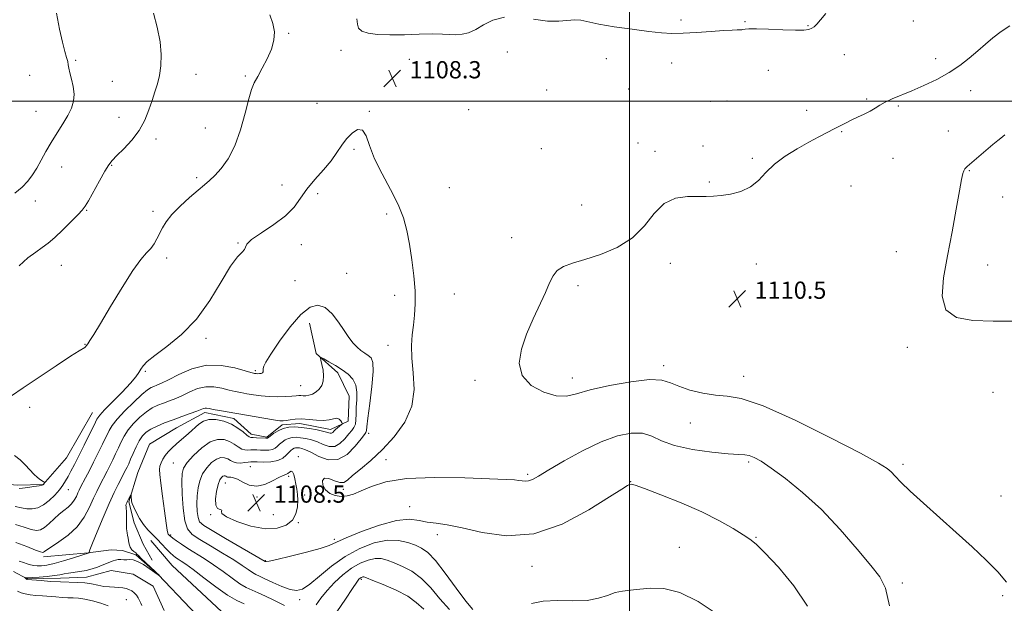
# Model space of a CAD drawing. Extents: x 2104800 to 2107700, y 359800 to 362700.
# Drawn here: x 2105217 to 2105674, y 360267 to 360538 of the extents above; entities that cross this region are included whole.
import ezdxf

# ---------------------------------------------------------------- set-up
doc = ezdxf.new("R2010")
doc.units = 0
doc.header["$MEASUREMENT"] = 0
doc.linetypes.add('rvrstm', pattern=[117.1, 50, -3.9, 0.5, -3.9, 0.5, -3.9, 0.5, -3.9, 50])
for name, color, linetype, lineweight in [('32000', 7, 'Continuous', 0), ('DTM HARD BREAKLINE', 7, 'Continuous', 0), ('DTM SPOT ELEVATION', 2, 'Continuous', 13), ('INDEX CONTOUR', 41, 'Continuous', 13), ('INTERMEDIATE CONTOUR', 44, 'Continuous', 0), ('INTERMEDIATE CONTOUR DEPRESSION', 44, 'Continuous', 0), ('SPOT ELEVATION', 7, 'Continuous', 0), ('STREAM - RIVER SINGLE LINE', 142, 'rvrstm', 0)]:
    doc.layers.add(name, color=color, linetype=linetype, lineweight=lineweight)
doc.styles.add('Style-ITALICS', font='ITALICS.shx')

# ---------------------------------------------------------------- blocks, each defined once
blk = doc.blocks.new('SPOT')
at = {"layer": 'SPOT ELEVATION'}
for p, q in [((-3.91, -3.91), (3.82, 3.81)), ((-1.65, 3.77), (1.72, -3.93))]:
    blk.add_line(p, q, dxfattribs=at)

msp = doc.modelspace()

# ---------------------------------------------------------------- linework, layer by layer
at = {"layer": '32000', "flags": 128}
for points in [[(2105500, 360000), (2105500, 362500)], [(2105000, 360500), (2107500, 360500)]]:
    msp.add_lwpolyline(points, dxfattribs=at)
at = {"layer": 'DTM HARD BREAKLINE'}
for points in [[(2105351.72, 360397.16, 1104.76), (2105354.79, 360383.03, 1104.09), (2105364.87, 360374.09, 1103.56), (2105369.98, 360363.18, 1102.79), (2105369.53, 360351.66, 1102.26), (2105361.45, 360347.81, 1101.45), (2105347.22, 360350.59, 1101.45), (2105339.02, 360349.94, 1101.69), (2105331.83, 360344.18, 1101.83), (2105324.58, 360345.6, 1101.5), (2105316.57, 360352.94, 1101.5), (2105303.21, 360355.68, 1101.59), (2105290.03, 360348.61, 1101.06), (2105277.49, 360341.04, 1100.49), (2105272.03, 360327.94, 1100.54), (2105267.91, 360314.29, 1099.82), (2105270.46, 360304.5, 1099.29), (2105274.5, 360294.7, 1098.52), (2105278.72, 360287.21, 1098.52)], [(2105251.11, 360355.72, 1108.86), (2105239.12, 360334.7, 1109.26), (2105228.18, 360322.31, 1110.06), (2105216.33, 360321.99, 1110.37), (2105197.85, 360323.51, 1110.57), (2105154.21, 360319.18, 1111.57), (2105108.58, 360316.46, 1113.98), (2105099.29, 360309.89, 1113.88), (2105091.6, 360301.7, 1113.18), (2105085.92, 360292.09, 1111.27), (2105082.24, 360282.67, 1108.96), (2105079.56, 360272.44, 1108.05)], [(2105335.36, 360237.56, 1096.78), (2105310.81, 360263.44, 1098.19), (2105288.04, 360284.69, 1098.79), (2105278.07, 360296.41, 1098.99)], [(2105311.5, 360249.03, 1099.11), (2105281.57, 360280.57, 1100.02), (2105271.18, 360289.68, 1100.22), (2105264.96, 360291.73, 1100.72), (2105259.74, 360291.96, 1101.32), (2105249.08, 360290.63, 1102.03), (2105228.37, 360288.75, 1103.63)]]:
    msp.add_polyline3d(points, dxfattribs=at)
at = {"layer": 'DTM SPOT ELEVATION'}
for p in [(2105523.85, 360537.72, 1107.8), (2105553.54, 360536.84, 1107.9), (2105631.55, 360537.23, 1108.8), (2105582.78, 360535.1, 1107.9), (2105342.06, 360531.43, 1109.9), (2105366.22, 360523.65, 1108.4), (2105243.25, 360518.88, 1113.8), (2105397.89, 360519.49, 1108.4), (2105443.34, 360522.79, 1108.3), (2105489.21, 360519.7, 1108.4), (2105599.56, 360521.52, 1108.8), (2105641.94, 360519.69, 1109.5), (2105519.51, 360517.79, 1108.4), (2105564.38, 360514.28, 1108.7), (2105221.94, 360512.03, 1115.1), (2105260.33, 360509.27, 1113.2), (2105298.99, 360512.5, 1111.1), (2105321.86, 360511.67, 1110.2), (2105461.59, 360505.25, 1109.2), (2105499.54, 360505.69, 1108.8), (2105658.04, 360504.85, 1110.6), (2105545.18, 360500.16, 1108.9), (2105609.96, 360501.06, 1109.8), (2105355.13, 360498.99, 1108.8), (2105425.4, 360496.15, 1108.9), (2105537.45, 360499.91, 1108.9), (2105582.1, 360495.74, 1109.5), (2105624.59, 360497.82, 1110.2), (2105224.92, 360495.33, 1114.9), (2105263.32, 360492.6, 1112.7), (2105379.37, 360495.38, 1108.1), (2105303.39, 360487.61, 1110.9), (2105280.54, 360482.42, 1111.6), (2105598.24, 360485.9, 1110.1), (2105647.75, 360486.23, 1111.1), (2105372.319, 360477.683, 1107.737), (2105459.17, 360478.07, 1109.9), (2105503.9, 360480.64, 1109.6), (2105534.03, 360479.25, 1109.5), (2105511.79, 360476.72, 1109.7), (2105556.94, 360473.5, 1109.8), (2105622.1, 360473.57, 1110.8), (2105236.76, 360469.48, 1113.3), (2105260.01, 360470.34, 1111.9), (2105299.31, 360464.58, 1110.3), (2105657.46, 360467.82, 1112.1), (2105338.9, 360461.18, 1108.7), (2105416.42, 360459.85, 1109.3), (2105536.94, 360462.56, 1109.9), (2105602.65, 360460.75, 1110.9), (2105355.407, 360457.155, 1107.565), (2105672.89, 360455.61, 1112.4), (2105224.55, 360453.8, 1113.4), (2105477.85, 360451.82, 1109.17), (2105248.33, 360449.4, 1111.9), (2105279.12, 360448.9, 1110.4), (2105387.468, 360447.763, 1107.565), (2105445.44, 360436.78, 1109.36), (2105318.57, 360434.24, 1108.05), (2105347.938, 360433.557, 1107.324), (2105285.54, 360427.27, 1109.56), (2105623.63, 360430.18, 1111.16), (2105236.68, 360423.89, 1111.16), (2105518.86, 360424.88, 1110.46), (2105558.7, 360424.55, 1110.46), (2105665.92, 360424.13, 1112.66), (2105368.94, 360420.28, 1107.66), (2105344.88, 360416.77, 1107.76), (2105476.06, 360414.41, 1110.36), (2105391.209, 360410.001, 1107.496), (2105418.86, 360410.55, 1108.86), (2105247.59, 360387.27, 1110.06), (2105303.71, 360390.06, 1107.68), (2105388, 360386.89, 1107.46), (2105628.72, 360385.94, 1111.66), (2105515.86, 360377.47, 1110.36), (2105275.53, 360374.79, 1107.82), (2105326.59, 360375.04, 1106.26), (2105552.85, 360372.46, 1110.56), (2105347.57, 360368.1, 1104.85), (2105428.34, 360370.64, 1109.66), (2105473.5, 360371.69, 1110.56), (2105668.49, 360364.99, 1111.19), (2105222, 360358.01, 1109.29), (2105528.12, 360350.85, 1109.36), (2105379.07, 360346.04, 1106.44), (2105288.62, 360332.31, 1102.98), (2105346.55, 360335.26, 1107.66), (2105387.19, 360333.8, 1108.56), (2105555.15, 360332.67, 1107.73), (2105626.76, 360331.66, 1110.36), (2105324.22, 360330.6, 1106.81), (2105452.79, 360327.08, 1108.26), (2105312.64, 360323.07, 1108.76), (2105342.086, 360326.133, 1108.254), (2105500.53, 360323.62, 1106.04), (2105239.83, 360319.93, 1107.24), (2105367.28, 360320.11, 1108.36), (2105327.38, 360316.515, 1108.254), (2105349.46, 360317.47, 1107.68), (2105672.15, 360316.93, 1111.26), (2105398.13, 360311.98, 1106.76), (2105305.8, 360308.28, 1107.88), (2105334.97, 360308.31, 1109.36), (2105346.54, 360304.56, 1107.875), (2105287.26, 360298.93, 1102.18), (2105363.1, 360296.89, 1106.35), (2105410.95, 360299, 1105.49), (2105558.61, 360297.78, 1106.12), (2105523.04, 360293.24, 1104.8), (2105331.26, 360286.96, 1106.09), (2105454.73, 360284.41, 1105.45), (2105375.68, 360278.34, 1099.73), (2105626.4, 360276.71, 1108.36), (2105266.84, 360268.9, 1100.77), (2105347.12, 360268.98, 1103.55), (2105672.85, 360270.76, 1109.66)]:
    msp.add_point(p, dxfattribs=at)
at = {"layer": 'INDEX CONTOUR'}
for points in [[(2105213.598, 360363.397, 1110), (2105218.941, 360367.143, 1110), (2105226.315, 360372.091, 1110), (2105234.254, 360377.373, 1110), (2105240.913, 360381.736, 1110), (2105244.922, 360384.263, 1110), (2105247.5, 360385.783, 1110), (2105247.898, 360386.158, 1110), (2105248.297, 360386.717, 1110), (2105248.877, 360387.584, 1110), (2105249.866, 360389.019, 1110), (2105251.693, 360391.821, 1110), (2105254.836, 360396.926, 1110), (2105259.511, 360404.752, 1110), (2105264.882, 360413.656, 1110), (2105269.85, 360421.477, 1110), (2105273.565, 360426.609, 1110), (2105276.175, 360429.657, 1110), (2105278.076, 360431.778, 1110), (2105279.616, 360433.927, 1110), (2105280.95, 360436.255, 1110), (2105283.474, 360441.272, 1110), (2105285.227, 360444.119, 1110), (2105287.899, 360447.459, 1110), (2105291.725, 360451.361, 1110), (2105296.054, 360455.334, 1110), (2105300.013, 360458.748, 1110), (2105302.983, 360461.199, 1110), (2105305.358, 360463.207, 1110), (2105307.788, 360465.517, 1110), (2105310.743, 360468.788, 1110), (2105313.983, 360473.326, 1110), (2105317.089, 360479.345, 1110), (2105319.72, 360486.789, 1110), (2105321.845, 360494.506, 1110), (2105323.51, 360501.068, 1110), (2105324.813, 360505.494, 1110), (2105326.071, 360508.572, 1110), (2105327.652, 360511.536, 1110), (2105329.776, 360515.325, 1110), (2105332.069, 360519.71, 1110), (2105334.005, 360524.166, 1110), (2105335.146, 360528.293, 1110), (2105335.395, 360532.185, 1110), (2105334.743, 360536.057, 1110), (2105333.28, 360540.078, 1110)], [(2105676.241, 360534.997, 1110), (2105672.162, 360532.305, 1110), (2105668.431, 360529.456, 1110), (2105664.919, 360526.46, 1110), (2105661.348, 360523.294, 1110), (2105657.461, 360519.961, 1110), (2105653.086, 360516.566, 1110), (2105648.072, 360513.238, 1110), (2105642.382, 360510.099, 1110), (2105636.441, 360507.248, 1110), (2105630.787, 360504.776, 1110), (2105621.776, 360501.046, 1110), (2105618.506, 360499.565, 1110), (2105615.978, 360498.18, 1110), (2105613.798, 360496.823, 1110), (2105611.496, 360495.44, 1110), (2105608.732, 360493.997, 1110), (2105605.707, 360492.544, 1110), (2105602.754, 360491.153, 1110), (2105600.1, 360489.86, 1110), (2105597.55, 360488.569, 1110), (2105594.803, 360487.147, 1110), (2105591.586, 360485.469, 1110), (2105587.736, 360483.439, 1110), (2105583.116, 360480.965, 1110), (2105577.734, 360477.989, 1110), (2105572.173, 360474.585, 1110), (2105567.158, 360470.86, 1110), (2105563.169, 360466.974, 1110), (2105559.698, 360463.302, 1110), (2105555.995, 360460.27, 1110), (2105551.545, 360458.195, 1110), (2105546.791, 360456.942, 1110), (2105542.415, 360456.265, 1110), (2105538.851, 360455.94, 1110), (2105535.548, 360455.848, 1110), (2105531.709, 360455.893, 1110), (2105526.795, 360455.854, 1110), (2105521.317, 360455.021, 1110), (2105516.045, 360452.558, 1110), (2105511.46, 360447.984, 1110), (2105506.885, 360442.249, 1110), (2105501.355, 360436.655, 1110), (2105494.27, 360432.243, 1110), (2105486.5, 360428.999, 1110), (2105479.28, 360426.643, 1110), (2105473.595, 360424.875, 1110), (2105469.428, 360423.303, 1110), (2105466.513, 360421.511, 1110), (2105464.523, 360419.11, 1110), (2105462.888, 360415.819, 1110), (2105460.981, 360411.383, 1110), (2105455.305, 360399.052, 1110), (2105452.301, 360392.02, 1110), (2105449.891, 360385.047, 1110), (2105448.909, 360378.522, 1110), (2105450.263, 360372.812, 1110), (2105454.436, 360368.253, 1110), (2105460.228, 360365.043, 1110), (2105466.013, 360363.347, 1110), (2105470.712, 360363.225, 1110), (2105475.41, 360364.308, 1110), (2105481.739, 360366.125, 1110), (2105490.678, 360368.19, 1110), (2105500.603, 360369.971, 1110), (2105509.242, 360370.925, 1110), (2105514.992, 360370.672, 1110), (2105518.937, 360369.489, 1110), (2105522.831, 360367.818, 1110), (2105527.987, 360366.077, 1110), (2105533.946, 360364.591, 1110), (2105539.803, 360363.662, 1110), (2105545.18, 360363.278, 1110), (2105551.802, 360362.169, 1110), (2105561.915, 360358.753, 1110), (2105576.706, 360352.112, 1110), (2105593.114, 360343.982, 1110), (2105607.018, 360336.76, 1110), (2105615.362, 360332.239, 1110), (2105619.351, 360329.775, 1110), (2105621.258, 360328.117, 1110), (2105623.088, 360326.153, 1110), (2105625.779, 360323.327, 1110), (2105630.004, 360319.219, 1110), (2105636.17, 360313.597, 1110), (2105651.414, 360300.027, 1110), (2105658.751, 360293.374, 1110), (2105665.244, 360287.24, 1110), (2105670.624, 360281.764, 1110), (2105674.647, 360277.039, 1110)], [(2105217.115, 360320.427, 1110), (2105218.674, 360320.547, 1110), (2105221.152, 360320.879, 1110), (2105223.973, 360321.323, 1110), (2105226.358, 360321.735, 1110), (2105227.725, 360322.011, 1110), (2105228.294, 360322.198, 1110), (2105228.482, 360322.379, 1110), (2105228.905, 360323.076, 1110), (2105228.941, 360323.209, 1110), (2105228.746, 360323.381, 1110), (2105228.155, 360323.737, 1110), (2105227.055, 360324.414, 1110), (2105225.558, 360325.502, 1110), (2105223.83, 360327.079, 1110), (2105221.989, 360329.159, 1110), (2105219.955, 360331.485, 1110), (2105217.603, 360333.737, 1110), (2105214.9, 360335.764, 1110)], [(2105273.947, 360266.134, 1100), (2105273.467, 360267.253, 1100), (2105272.926, 360268.486, 1100), (2105272.248, 360269.794, 1100), (2105271.415, 360271.046, 1100), (2105270.418, 360272.128, 1100), (2105269.273, 360273.011, 1100), (2105268.008, 360273.684, 1100), (2105266.631, 360274.148, 1100), (2105265.089, 360274.437, 1100), (2105263.314, 360274.597, 1100), (2105261.254, 360274.687, 1100), (2105258.929, 360274.811, 1100), (2105256.377, 360275.09, 1100), (2105253.63, 360275.591, 1100), (2105250.684, 360276.177, 1100), (2105247.53, 360276.66, 1100), (2105244.141, 360276.91, 1100), (2105236.25, 360277.152, 1100), (2105231.664, 360277.408, 1100), (2105227.273, 360277.73, 1100), (2105220.844, 360278.267, 1100), (2105220.732, 360278.288, 1100), (2105220.613, 360278.342, 1100), (2105220.453, 360278.458, 1100), (2105219.722, 360279.17, 1100), (2105219.74, 360279.195, 1100), (2105219.888, 360279.162, 1100), (2105220.252, 360279.102, 1100), (2105221.194, 360279.073, 1100), (2105223.144, 360279.145, 1100), (2105226.318, 360279.364, 1100), (2105230.059, 360279.696, 1100), (2105233.493, 360280.083, 1100), (2105235.995, 360280.475, 1100), (2105237.93, 360280.853, 1100), (2105239.91, 360281.202, 1100), (2105245.255, 360281.908, 1100), (2105248.192, 360282.44, 1100), (2105250.952, 360283.181, 1100), (2105253.418, 360284.028, 1100), (2105255.507, 360284.837, 1100), (2105260.739, 360286.94, 1100), (2105261.826, 360287.295, 1100), (2105262.982, 360287.498, 1100), (2105264.249, 360287.514, 1100), (2105265.592, 360287.443, 1100), (2105266.958, 360287.416, 1100), (2105268.344, 360287.485, 1100), (2105269.949, 360287.361, 1100), (2105272.022, 360286.672, 1100), (2105274.667, 360285.205, 1100), (2105277.413, 360283.388, 1100), (2105281.515, 360280.466, 1100), (2105281.613, 360280.347, 1100), (2105281.703, 360280.259, 1100), (2105282.207, 360279.904, 1100), (2105281.825, 360280.454, 1100), (2105281.687, 360280.598, 1100), (2105281.574, 360280.686, 1100), (2105281.124, 360281.079, 1100), (2105279.993, 360282.105, 1100), (2105278.005, 360283.94, 1100), (2105275.66, 360286.131, 1100), (2105273.627, 360288.072, 1100), (2105272.391, 360289.31, 1100), (2105271.699, 360290.028, 1100), (2105271.113, 360290.563, 1100), (2105270.306, 360291.209, 1100), (2105269.396, 360292.072, 1100), (2105268.611, 360293.216, 1100), (2105268.117, 360294.652, 1100), (2105267.834, 360296.186, 1100), (2105267.618, 360297.576, 1100), (2105267.364, 360298.697, 1100), (2105267.107, 360299.912, 1100), (2105266.917, 360301.704, 1100), (2105266.84, 360304.351, 1100), (2105266.826, 360307.307, 1100), (2105266.801, 360309.82, 1100), (2105266.716, 360311.339, 1100), (2105266.625, 360312.111, 1100), (2105266.611, 360312.581, 1100), (2105266.735, 360313.123, 1100), (2105266.996, 360313.807, 1100), (2105267.372, 360314.629, 1100), (2105267.831, 360315.558, 1100), (2105268.856, 360317.526, 1100), (2105268.937, 360317.564, 1100), (2105268.965, 360317.305, 1100), (2105269.048, 360316.106, 1100), (2105269.114, 360315.348, 1100), (2105269.226, 360314.545, 1100), (2105269.53, 360313.468, 1100), (2105270.203, 360311.82, 1100), (2105271.369, 360309.43, 1100), (2105272.943, 360306.613, 1100), (2105274.786, 360303.809, 1100), (2105276.779, 360301.348, 1100), (2105278.875, 360299.133, 1100), (2105281.045, 360296.956, 1100), (2105283.234, 360294.689, 1100), (2105285.299, 360292.513, 1100), (2105287.072, 360290.688, 1100), (2105288.451, 360289.391, 1100), (2105289.604, 360288.471, 1100), (2105290.764, 360287.693, 1100), (2105292.206, 360286.785, 1100), (2105294.382, 360285.317, 1100), (2105297.786, 360282.821, 1100), (2105302.664, 360279.07, 1100), (2105308.277, 360274.814, 1100), (2105313.638, 360271.043, 1100), (2105317.968, 360268.504, 1100), (2105321.318, 360266.967, 1100)], [(2105364.412, 360263.328, 1100), (2105368.366, 360269.139, 1100), (2105371.561, 360274.111, 1100), (2105373.54, 360277.089, 1100), (2105374.581, 360278.448, 1100), (2105375.145, 360278.949, 1100), (2105375.615, 360279.226, 1100), (2105376.054, 360279.406, 1100), (2105376.445, 360279.489, 1100), (2105376.912, 360279.428, 1100), (2105378.149, 360278.984, 1100), (2105380.988, 360277.866, 1100), (2105385.883, 360275.894, 1100), (2105391.764, 360273.313, 1100), (2105397.181, 360270.476, 1100), (2105401.164, 360267.616, 1100), (2105404.675, 360264.479, 1100)]]:
    msp.add_polyline3d(points, dxfattribs=at)
at = {"layer": 'INTERMEDIATE CONTOUR'}
for points in [[(2105215.037, 360457.345, 1114), (2105218.449, 360460.187, 1114), (2105221.139, 360462.96, 1114), (2105223.291, 360465.812, 1114), (2105225.246, 360468.975, 1114), (2105227.294, 360472.616, 1114), (2105229.529, 360476.649, 1114), (2105231.997, 360480.922, 1114), (2105234.683, 360485.273, 1114), (2105237.331, 360489.5, 1114), (2105239.627, 360493.392, 1114), (2105241.303, 360496.823, 1114), (2105242.282, 360500.015, 1114), (2105242.535, 360503.275, 1114), (2105242.105, 360506.787, 1114), (2105241.313, 360510.229, 1114), (2105240.551, 360513.155, 1114), (2105240.109, 360515.266, 1114), (2105239.867, 360516.849, 1114), (2105239.601, 360518.341, 1114), (2105239.117, 360520.201, 1114), (2105238.333, 360522.994, 1114), (2105237.198, 360527.307, 1114), (2105235.751, 360533.479, 1114), (2105234.41, 360540.837, 1114)], [(2105217.095, 360423.635, 1112), (2105221.168, 360427.337, 1112), (2105224.862, 360430.021, 1112), (2105227.842, 360432.122, 1112), (2105230.541, 360434.199, 1112), (2105233.582, 360436.844, 1112), (2105237.347, 360440.4, 1112), (2105241.243, 360444.231, 1112), (2105244.436, 360447.452, 1112), (2105246.376, 360449.523, 1112), (2105247.663, 360451.275, 1112), (2105249.185, 360453.885, 1112), (2105254.363, 360463.09, 1112), (2105256.887, 360467.512, 1112), (2105258.68, 360470.469, 1112), (2105260.26, 360472.574, 1112), (2105262.387, 360474.815, 1112), (2105265.567, 360477.971, 1112), (2105269.278, 360481.959, 1112), (2105272.744, 360486.486, 1112), (2105275.366, 360491.258, 1112), (2105277.263, 360495.993, 1112), (2105278.734, 360500.41, 1112), (2105280.022, 360504.343, 1112), (2105281.151, 360508.071, 1112), (2105282.092, 360511.987, 1112), (2105282.776, 360516.44, 1112), (2105282.987, 360521.593, 1112), (2105282.471, 360527.568, 1112), (2105281.112, 360534.287, 1112), (2105279.348, 360540.886, 1112)], [(2105215.317, 360312.086, 1108), (2105218.196, 360311.463, 1108), (2105220.679, 360311.001, 1108), (2105223.162, 360310.976, 1108), (2105225.724, 360311.548, 1108), (2105228.37, 360312.851, 1108), (2105231.061, 360314.92, 1108), (2105233.603, 360317.413, 1108), (2105235.761, 360319.888, 1108), (2105237.381, 360322.028, 1108), (2105238.642, 360323.987, 1108), (2105239.803, 360326.04, 1108), (2105241.103, 360328.464, 1108), (2105242.698, 360331.536, 1108), (2105244.723, 360335.538, 1108), (2105247.204, 360340.526, 1108), (2105249.734, 360345.663, 1108), (2105251.798, 360349.888, 1108), (2105253.123, 360352.524, 1108), (2105254.419, 360354.434, 1108), (2105256.643, 360356.864, 1108), (2105264.815, 360365.188, 1108), (2105268.72, 360369.327, 1108), (2105271.206, 360372.284, 1108), (2105272.593, 360374.284, 1108), (2105273.501, 360375.813, 1108), (2105274.571, 360377.347, 1108), (2105276.506, 360379.325, 1108), (2105280.027, 360382.177, 1108), (2105285.558, 360386.288, 1108), (2105292.328, 360391.85, 1108), (2105299.266, 360399.011, 1108), (2105305.474, 360407.616, 1108), (2105310.733, 360416.313, 1108), (2105314.995, 360423.45, 1108), (2105318.223, 360427.828, 1108), (2105320.419, 360430.064, 1108), (2105321.597, 360431.229, 1108), (2105321.978, 360432.278, 1108), (2105322.63, 360433.697, 1108), (2105324.829, 360435.855, 1108), (2105329.376, 360438.988, 1108), (2105335.164, 360442.81, 1108), (2105340.611, 360446.9, 1108), (2105344.556, 360450.935, 1108), (2105347.534, 360454.976, 1108), (2105350.502, 360459.182, 1108), (2105354.149, 360463.638, 1108), (2105358.085, 360468.136, 1108), (2105361.653, 360472.393, 1108), (2105364.388, 360476.19, 1108), (2105366.606, 360479.556, 1108), (2105368.814, 360482.583, 1108), (2105371.365, 360485.217, 1108), (2105373.987, 360486.82, 1108), (2105376.253, 360486.609, 1108), (2105377.928, 360484.027, 1108), (2105379.551, 360479.414, 1108), (2105381.852, 360473.338, 1108), (2105385.289, 360466.373, 1108), (2105389.232, 360459.119, 1108), (2105392.777, 360452.187, 1108), (2105395.245, 360445.971, 1108), (2105396.852, 360440.021, 1108), (2105398.034, 360433.675, 1108), (2105399.126, 360426.506, 1108), (2105400.045, 360419.035, 1108), (2105400.603, 360412.016, 1108), (2105400.672, 360406.018, 1108), (2105400.357, 360400.865, 1108), (2105399.823, 360396.195, 1108), (2105399.256, 360391.624, 1108), (2105398.913, 360386.695, 1108), (2105399.075, 360380.93, 1108), (2105399.787, 360374.028, 1108), (2105400.171, 360366.398, 1108), (2105399.118, 360358.628, 1108), (2105395.857, 360351.236, 1108), (2105390.984, 360344.471, 1108), (2105385.435, 360338.51, 1108), (2105380.056, 360333.504, 1108), (2105375.334, 360329.474, 1108), (2105371.664, 360326.412, 1108), (2105369.248, 360324.319, 1108), (2105367.508, 360323.228, 1108), (2105365.669, 360323.181, 1108), (2105363.208, 360324.056, 1108), (2105360.595, 360325.078, 1108), (2105358.55, 360325.312, 1108), (2105357.646, 360324.111, 1108), (2105357.877, 360321.997, 1108), (2105359.089, 360319.784, 1108), (2105361.103, 360318.141, 1108), (2105363.633, 360317.163, 1108), (2105366.365, 360316.8, 1108), (2105369.099, 360317.019, 1108), (2105372.081, 360317.852, 1108), (2105375.668, 360319.348, 1108), (2105380.332, 360321.438, 1108), (2105386.985, 360323.584, 1108), (2105396.652, 360325.132, 1108), (2105409.671, 360325.621, 1108), (2105423.636, 360325.368, 1108), (2105442.826, 360324.574, 1108), (2105446.651, 360324.402, 1108), (2105448.623, 360324.229, 1108), (2105450.169, 360323.973, 1108), (2105451.656, 360323.801, 1108), (2105453.187, 360323.941, 1108), (2105454.992, 360324.641, 1108), (2105457.821, 360326.227, 1108), (2105462.551, 360329.049, 1108), (2105469.687, 360333.221, 1108), (2105478.241, 360337.921, 1108), (2105486.85, 360342.097, 1108), (2105494.396, 360344.885, 1108), (2105500.726, 360346.179, 1108), (2105505.928, 360346.061, 1108), (2105510.286, 360344.703, 1108), (2105514.86, 360342.622, 1108), (2105520.905, 360340.419, 1108), (2105529.131, 360338.602, 1108), (2105538.078, 360337.283, 1108), (2105545.74, 360336.481, 1108), (2105550.651, 360336.151, 1108), (2105553.492, 360336.003, 1108), (2105555.483, 360335.685, 1108), (2105557.734, 360334.837, 1108), (2105560.925, 360333.054, 1108), (2105565.627, 360329.922, 1108), (2105572.205, 360325.115, 1108), (2105580.185, 360318.653, 1108), (2105588.886, 360310.645, 1108), (2105597.603, 360301.432, 1108), (2105605.536, 360292.282, 1108), (2105611.866, 360284.698, 1108), (2105616.044, 360279.429, 1108), (2105618.624, 360274.212, 1108), (2105620.434, 360266.031, 1108)], [(2105673.956, 360484.419, 1112), (2105672.041, 360482.934, 1112), (2105670.628, 360481.819, 1112), (2105668.404, 360479.978, 1112), (2105665.178, 360477.22, 1112), (2105656.503, 360469.698, 1112), (2105655.44, 360468.643, 1112), (2105654.885, 360467.754, 1112), (2105654.455, 360466.429, 1112), (2105653.879, 360463.67, 1112), (2105652.916, 360458.386, 1112), (2105651.402, 360449.922, 1112), (2105649.49, 360439.384, 1112), (2105647.413, 360428.318, 1112), (2105645.556, 360418.119, 1112), (2105644.916, 360409.58, 1112), (2105646.643, 360403.345, 1112), (2105651.552, 360399.8, 1112), (2105659.117, 360398.308, 1112), (2105668.48, 360397.975, 1112), (2105678.834, 360398.086, 1112)], [(2105215.371, 360303.775, 1106), (2105219.398, 360302.506, 1106), (2105222.684, 360301.455, 1106), (2105225.115, 360301.012, 1106), (2105227.028, 360301.297, 1106), (2105228.872, 360302.356, 1106), (2105230.992, 360304.159, 1106), (2105233.312, 360306.35, 1106), (2105235.651, 360308.493, 1106), (2105237.845, 360310.264, 1106), (2105239.796, 360311.797, 1106), (2105241.424, 360313.339, 1106), (2105242.674, 360315.058, 1106), (2105243.609, 360316.813, 1106), (2105244.319, 360318.386, 1106), (2105244.911, 360319.669, 1106), (2105245.575, 360320.993, 1106), (2105247.891, 360325.431, 1106), (2105249.634, 360328.797, 1106), (2105251.631, 360332.712, 1106), (2105253.746, 360336.94, 1106), (2105255.767, 360341.057, 1106), (2105258.746, 360347.283, 1106), (2105260.18, 360349.686, 1106), (2105262.469, 360352.566, 1106), (2105266.039, 360356.402, 1106), (2105270.19, 360360.534, 1106), (2105273.937, 360364.014, 1106), (2105276.544, 360366.145, 1106), (2105278.256, 360367.216, 1106), (2105279.561, 360367.764, 1106), (2105280.963, 360368.298, 1106), (2105283.006, 360369.209, 1106), (2105286.245, 360370.858, 1106), (2105291.058, 360373.375, 1106), (2105297.104, 360375.959, 1106), (2105303.865, 360377.579, 1106), (2105310.768, 360377.523, 1106), (2105317.025, 360376.376, 1106), (2105321.795, 360375.043, 1106), (2105324.508, 360374.239, 1106), (2105325.687, 360373.911, 1106), (2105326.126, 360373.818, 1106), (2105326.497, 360373.757, 1106), (2105326.976, 360373.703, 1106), (2105327.615, 360373.674, 1106), (2105328.423, 360373.693, 1106), (2105329.236, 360373.816, 1106), (2105329.85, 360374.108, 1106), (2105330.124, 360374.613, 1106), (2105330.182, 360375.296, 1106), (2105330.213, 360376.104, 1106), (2105330.472, 360377.133, 1106), (2105331.467, 360379.08, 1106), (2105333.774, 360382.793, 1106), (2105337.718, 360388.681, 1106), (2105342.632, 360395.398, 1106), (2105347.6, 360401.164, 1106), (2105351.901, 360404.542, 1106), (2105355.594, 360405.491, 1106), (2105358.934, 360404.315, 1106), (2105362.114, 360401.415, 1106), (2105365.076, 360397.574, 1106), (2105367.704, 360393.673, 1106), (2105369.928, 360390.424, 1106), (2105371.868, 360387.875, 1106), (2105373.695, 360385.902, 1106), (2105375.53, 360384.384, 1106), (2105377.301, 360383.188, 1106), (2105378.89, 360382.181, 1106), (2105380.17, 360381.072, 1106), (2105380.975, 360378.934, 1106), (2105381.13, 360374.686, 1106), (2105380.564, 360367.785, 1106), (2105379.614, 360359.862, 1106), (2105378.722, 360353.089, 1106), (2105378.222, 360349.097, 1106), (2105378.031, 360347.359, 1106), (2105377.959, 360346.805, 1106), (2105377.779, 360346.438, 1106), (2105377.119, 360345.548, 1106), (2105375.57, 360343.498, 1106), (2105372.848, 360340.013, 1106), (2105369.168, 360336.28, 1106), (2105364.867, 360333.849, 1106), (2105360.313, 360333.802, 1106), (2105355.977, 360335.349, 1106), (2105352.358, 360337.231, 1106), (2105349.815, 360338.448, 1106), (2105348.14, 360339.021, 1106), (2105346.984, 360339.231, 1106), (2105346.048, 360339.306, 1106), (2105345.232, 360339.267, 1106), (2105344.485, 360339.088, 1106), (2105343.755, 360338.729, 1106), (2105342.971, 360338.117, 1106), (2105342.063, 360337.168, 1106), (2105340.924, 360335.869, 1106), (2105339.315, 360334.5, 1106), (2105336.961, 360333.412, 1106), (2105333.765, 360332.858, 1106), (2105330.329, 360332.716, 1106), (2105327.432, 360332.765, 1106), (2105325.612, 360332.814, 1106), (2105324.45, 360332.794, 1106), (2105323.289, 360332.666, 1106), (2105321.643, 360332.43, 1106), (2105319.708, 360332.244, 1106), (2105317.854, 360332.309, 1106), (2105316.351, 360332.755, 1106), (2105315.071, 360333.442, 1106), (2105313.788, 360334.16, 1106), (2105312.307, 360334.688, 1106), (2105310.571, 360334.753, 1106), (2105308.557, 360334.066, 1106), (2105306.299, 360332.437, 1106), (2105304.057, 360330.047, 1106), (2105302.15, 360327.175, 1106), (2105300.822, 360324.049, 1106), (2105300.019, 360320.701, 1106), (2105299.615, 360317.113, 1106), (2105299.5, 360313.349, 1106), (2105299.638, 360309.802, 1106), (2105300.013, 360306.948, 1106), (2105300.758, 360305.026, 1106), (2105302.617, 360303.34, 1106), (2105306.487, 360300.955, 1106), (2105312.777, 360297.287, 1106), (2105331.142, 360286.65, 1106), (2105331.25, 360286.601, 1106), (2105331.585, 360286.572, 1106), (2105333.019, 360286.795, 1106), (2105336.592, 360287.557, 1106), (2105342.831, 360289.02, 1106), (2105350.205, 360290.862, 1106), (2105356.666, 360292.64, 1106), (2105360.856, 360294.073, 1106), (2105364.159, 360295.535, 1106), (2105368.644, 360297.564, 1106), (2105375.722, 360300.442, 1106), (2105384.159, 360303.442, 1106), (2105392.063, 360305.582, 1106), (2105398.008, 360306.174, 1106), (2105402.437, 360305.689, 1106), (2105406.261, 360304.894, 1106), (2105410.363, 360304.33, 1106), (2105415.515, 360303.648, 1106), (2105422.461, 360302.276, 1106), (2105431.726, 360300.05, 1106), (2105442.957, 360298.45, 1106), (2105455.58, 360299.363, 1106), (2105468.825, 360303.954, 1106), (2105481.132, 360310.496, 1106), (2105490.74, 360316.54, 1106), (2105496.42, 360320.198, 1106), (2105499.052, 360321.829, 1106), (2105500.042, 360322.354, 1106), (2105500.787, 360322.47, 1106), (2105502.638, 360321.972, 1106), (2105506.935, 360320.43, 1106), (2105514.486, 360317.576, 1106), (2105523.979, 360313.785, 1106), (2105533.566, 360309.594, 1106), (2105541.709, 360305.503, 1106), (2105548.092, 360301.867, 1106), (2105552.703, 360299.006, 1106), (2105555.788, 360296.953, 1106), (2105558.613, 360294.61, 1106), (2105562.698, 360290.596, 1106), (2105568.998, 360283.943, 1106), (2105576.202, 360275.335, 1106), (2105582.431, 360265.87, 1106)], [(2105215.539, 360295.471, 1104), (2105220.615, 360293.55, 1104), (2105224.689, 360291.909, 1104), (2105227.034, 360291.013, 1104), (2105228.057, 360290.752, 1104), (2105228.448, 360290.874, 1104), (2105228.872, 360291.212, 1104), (2105229.886, 360291.951, 1104), (2105232.02, 360293.362, 1104), (2105235.565, 360295.657, 1104), (2105239.858, 360298.803, 1104), (2105243.994, 360302.708, 1104), (2105247.262, 360307.2, 1104), (2105249.705, 360311.786, 1104), (2105251.558, 360315.897, 1104), (2105253.038, 360319.117, 1104), (2105254.291, 360321.657, 1104), (2105257.822, 360328.454, 1104), (2105259.103, 360330.964, 1104), (2105260.456, 360333.673, 1104), (2105261.82, 360336.491, 1104), (2105263.12, 360339.298, 1104), (2105264.344, 360342.017, 1104), (2105265.734, 360344.735, 1104), (2105267.599, 360347.58, 1104), (2105270.131, 360350.6, 1104), (2105273.074, 360353.524, 1104), (2105276.059, 360356, 1104), (2105278.806, 360357.779, 1104), (2105281.394, 360359.034, 1104), (2105283.991, 360360.043, 1104), (2105286.742, 360361.055, 1104), (2105289.691, 360362.204, 1104), (2105292.857, 360363.595, 1104), (2105296.248, 360365.238, 1104), (2105299.833, 360366.748, 1104), (2105303.568, 360367.647, 1104), (2105307.378, 360367.611, 1104), (2105311.063, 360366.938, 1104), (2105314.39, 360366.086, 1104), (2105317.226, 360365.414, 1104), (2105319.829, 360364.898, 1104), (2105322.557, 360364.414, 1104), (2105325.692, 360363.883, 1104), (2105329.209, 360363.386, 1104), (2105333.008, 360363.045, 1104), (2105336.931, 360362.947, 1104), (2105340.593, 360363.031, 1104), (2105343.55, 360363.202, 1104), (2105345.506, 360363.373, 1104), (2105346.748, 360363.494, 1104), (2105347.707, 360363.522, 1104), (2105348.748, 360363.455, 1104), (2105349.972, 360363.436, 1104), (2105351.41, 360363.65, 1104), (2105353.053, 360364.244, 1104), (2105354.726, 360365.224, 1104), (2105356.213, 360366.559, 1104), (2105357.327, 360368.229, 1104), (2105358.001, 360370.245, 1104), (2105358.199, 360372.628, 1104), (2105357.934, 360375.316, 1104), (2105357.418, 360377.911, 1104), (2105356.913, 360379.934, 1104), (2105356.691, 360381.008, 1104), (2105357.059, 360381.158, 1104), (2105358.331, 360380.516, 1104), (2105360.68, 360379.223, 1104), (2105363.7, 360377.478, 1104), (2105366.845, 360375.495, 1104), (2105369.627, 360373.418, 1104), (2105371.8, 360371.115, 1104), (2105373.178, 360368.388, 1104), (2105373.675, 360365.127, 1104), (2105373.598, 360361.585, 1104), (2105373.354, 360358.106, 1104), (2105373.248, 360354.988, 1104), (2105373.17, 360352.353, 1104), (2105372.909, 360350.281, 1104), (2105372.286, 360348.757, 1104), (2105371.26, 360347.405, 1104), (2105369.82, 360345.755, 1104), (2105367.973, 360343.548, 1104), (2105365.792, 360341.362, 1104), (2105363.365, 360339.986, 1104), (2105360.774, 360339.967, 1104), (2105358.074, 360340.886, 1104), (2105355.312, 360342.085, 1104), (2105352.551, 360343.023, 1104), (2105349.906, 360343.645, 1104), (2105347.507, 360344.016, 1104), (2105345.444, 360344.18, 1104), (2105343.644, 360344.095, 1104), (2105341.998, 360343.699, 1104), (2105340.427, 360342.964, 1104), (2105338.982, 360342.003, 1104), (2105337.744, 360340.964, 1104), (2105336.737, 360339.984, 1104), (2105335.747, 360339.159, 1104), (2105334.5, 360338.576, 1104), (2105332.815, 360338.29, 1104), (2105330.877, 360338.226, 1104), (2105328.96, 360338.279, 1104), (2105327.279, 360338.353, 1104), (2105325.803, 360338.399, 1104), (2105324.437, 360338.376, 1104), (2105323.096, 360338.292, 1104), (2105321.719, 360338.34, 1104), (2105320.25, 360338.76, 1104), (2105318.631, 360339.701, 1104), (2105316.782, 360340.948, 1104), (2105314.619, 360342.196, 1104), (2105312.065, 360343.107, 1104), (2105309.072, 360343.219, 1104), (2105305.599, 360342.035, 1104), (2105301.721, 360339.31, 1104), (2105297.972, 360335.787, 1104), (2105295.002, 360332.457, 1104), (2105293.283, 360329.946, 1104), (2105292.578, 360327.41, 1104), (2105292.471, 360323.638, 1104), (2105292.63, 360317.89, 1104), (2105293.062, 360311.315, 1104), (2105293.856, 360305.53, 1104), (2105295.156, 360301.701, 1104), (2105297.336, 360299.175, 1104), (2105300.824, 360296.845, 1104), (2105305.795, 360293.878, 1104), (2105311.417, 360290.539, 1104), (2105316.602, 360287.365, 1104), (2105320.507, 360284.793, 1104), (2105323.255, 360282.859, 1104), (2105325.212, 360281.497, 1104), (2105326.782, 360280.585, 1104), (2105328.52, 360279.767, 1104), (2105331.019, 360278.633, 1104), (2105334.636, 360276.936, 1104), (2105338.787, 360275.082, 1104), (2105342.653, 360273.642, 1104), (2105345.689, 360273.132, 1104), (2105348.451, 360273.854, 1104), (2105351.771, 360276.055, 1104), (2105356.289, 360279.794, 1104), (2105361.875, 360284.374, 1104), (2105368.211, 360288.91, 1104), (2105374.95, 360292.63, 1104), (2105381.634, 360295.228, 1104), (2105387.776, 360296.509, 1104), (2105392.991, 360296.413, 1104), (2105397.286, 360295.41, 1104), (2105400.769, 360294.102, 1104), (2105403.643, 360292.824, 1104), (2105406.498, 360290.832, 1104), (2105410.016, 360287.117, 1104), (2105414.612, 360281.134, 1104), (2105419.616, 360274.211, 1104), (2105424.087, 360268.142, 1104), (2105427.386, 360264.309, 1104)], [(2105217.055, 360286.822, 1102), (2105219.072, 360286.082, 1102), (2105220.835, 360285.486, 1102), (2105222.388, 360285.031, 1102), (2105223.878, 360284.723, 1102), (2105225.478, 360284.572, 1102), (2105227.385, 360284.607, 1102), (2105229.89, 360284.941, 1102), (2105233.307, 360285.709, 1102), (2105237.726, 360286.954, 1102), (2105242.321, 360288.368, 1102), (2105249.507, 360290.679, 1102), (2105249.518, 360290.698, 1102), (2105249.498, 360290.73, 1102), (2105249.521, 360290.94, 1102), (2105249.919, 360292.086, 1102), (2105251.089, 360295.073, 1102), (2105253.266, 360300.413, 1102), (2105256.038, 360307.039, 1102), (2105258.832, 360313.489, 1102), (2105261.175, 360318.589, 1102), (2105263.008, 360322.324, 1102), (2105266.575, 360329.216, 1102), (2105267.165, 360330.406, 1102), (2105267.873, 360331.925, 1102), (2105268.781, 360334.003, 1102), (2105269.941, 360336.751, 1102), (2105271.288, 360339.783, 1102), (2105272.728, 360342.593, 1102), (2105274.222, 360344.798, 1102), (2105275.959, 360346.515, 1102), (2105278.182, 360347.985, 1102), (2105281.068, 360349.412, 1102), (2105284.533, 360350.852, 1102), (2105288.422, 360352.322, 1102), (2105292.522, 360353.812, 1102), (2105296.376, 360355.199, 1102), (2105299.468, 360356.333, 1102), (2105302.562, 360357.537, 1102), (2105303.271, 360357.716, 1102), (2105303.989, 360357.698, 1102), (2105305.101, 360357.5, 1102), (2105306.986, 360357.129, 1102), (2105309.944, 360356.59, 1102), (2105330.444, 360353.022, 1102), (2105335.031, 360352.259, 1102), (2105337.841, 360351.862, 1102), (2105339.465, 360351.798, 1102), (2105340.815, 360351.992, 1102), (2105342.642, 360352.344, 1102), (2105345.062, 360352.666, 1102), (2105348.028, 360352.751, 1102), (2105351.437, 360352.48, 1102), (2105354.951, 360352.109, 1102), (2105358.174, 360351.985, 1102), (2105360.792, 360352.324, 1102), (2105362.812, 360352.811, 1102), (2105364.324, 360352.998, 1102), (2105365.415, 360352.578, 1102), (2105366.153, 360351.797, 1102), (2105366.606, 360351.04, 1102), (2105366.817, 360350.589, 1102), (2105366.749, 360350.308, 1102), (2105366.346, 360349.956, 1102), (2105365.593, 360349.354, 1102), (2105364.654, 360348.573, 1102), (2105363.736, 360347.748, 1102), (2105363, 360347.004, 1102), (2105362.404, 360346.433, 1102), (2105361.863, 360346.122, 1102), (2105361.235, 360346.132, 1102), (2105358.266, 360346.939, 1102), (2105355.287, 360347.598, 1102), (2105351.673, 360348.269, 1102), (2105348.031, 360348.801, 1102), (2105344.839, 360349.054, 1102), (2105342.056, 360348.923, 1102), (2105339.511, 360348.311, 1102), (2105337.1, 360347.199, 1102), (2105334.992, 360345.889, 1102), (2105333.425, 360344.76, 1102), (2105332.179, 360343.817, 1102), (2105332.039, 360343.741, 1102), (2105331.866, 360343.721, 1102), (2105331.424, 360343.736, 1102), (2105327.155, 360344.003, 1102), (2105325.585, 360344.086, 1102), (2105324.55, 360344.154, 1102), (2105323.73, 360344.435, 1102), (2105322.646, 360345.211, 1102), (2105320.911, 360346.647, 1102), (2105318.493, 360348.455, 1102), (2105315.451, 360350.232, 1102), (2105311.912, 360351.618, 1102), (2105308.282, 360352.421, 1102), (2105305.034, 360352.488, 1102), (2105302.486, 360351.727, 1102), (2105300.335, 360350.259, 1102), (2105295.512, 360345.933, 1102), (2105290.084, 360341.175, 1102), (2105287.878, 360339.162, 1102), (2105286.106, 360337.379, 1102), (2105284.709, 360335.695, 1102), (2105283.633, 360334.009, 1102), (2105282.86, 360332.35, 1102), (2105282.377, 360330.781, 1102), (2105282.182, 360329.203, 1102), (2105282.298, 360326.882, 1102), (2105282.755, 360322.924, 1102), (2105283.539, 360316.882, 1102), (2105284.453, 360310.108, 1102), (2105285.258, 360304.401, 1102), (2105285.772, 360301.103, 1102), (2105286.056, 360299.728, 1102), (2105286.23, 360299.333, 1102), (2105286.395, 360299.13, 1102), (2105286.97, 360298.549, 1102), (2105287.433, 360298.154, 1102), (2105288.376, 360297.417, 1102), (2105289.992, 360296.218, 1102), (2105292.297, 360294.603, 1102), (2105295.266, 360292.657, 1102), (2105302.88, 360287.942, 1102), (2105307.194, 360285.093, 1102), (2105311.585, 360281.932, 1102), (2105315.766, 360278.837, 1102), (2105319.425, 360276.27, 1102), (2105322.391, 360274.536, 1102), (2105325.043, 360273.306, 1102), (2105327.901, 360272.09, 1102), (2105331.297, 360270.537, 1102), (2105334.823, 360268.844, 1102), (2105340.064, 360266.268, 1102)], [(2105331.24, 360301.813, 1108), (2105336.757, 360301.985, 1108), (2105340.895, 360303.416, 1108), (2105343.732, 360305.776, 1108), (2105345.385, 360308.733, 1108), (2105346.131, 360311.931, 1108), (2105346.286, 360315.013, 1108), (2105346.127, 360317.713, 1108), (2105345.784, 360320.139, 1108), (2105345.349, 360322.493, 1108), (2105344.892, 360324.868, 1108), (2105344.399, 360326.925, 1108), (2105343.835, 360328.215, 1108), (2105343.173, 360328.453, 1108), (2105342.425, 360328.003, 1108), (2105341.61, 360327.39, 1108), (2105340.689, 360326.982, 1108), (2105339.39, 360326.52, 1108), (2105337.38, 360325.586, 1108), (2105334.455, 360323.974, 1108), (2105330.927, 360322.323, 1108), (2105327.232, 360321.482, 1108), (2105323.761, 360322.021, 1108), (2105320.708, 360323.385, 1108), (2105318.221, 360324.74, 1108), (2105316.397, 360325.446, 1108), (2105315.137, 360325.64, 1108), (2105314.294, 360325.653, 1108), (2105313.727, 360325.748, 1108), (2105313.318, 360325.927, 1108), (2105312.956, 360326.124, 1108), (2105312.548, 360326.269, 1108), (2105312.07, 360326.287, 1108), (2105311.516, 360326.098, 1108), (2105310.88, 360325.58, 1108), (2105310.167, 360324.436, 1108), (2105309.383, 360322.327, 1108), (2105308.59, 360319.132, 1108), (2105308.077, 360315.609, 1108), (2105308.189, 360312.732, 1108), (2105309.096, 360311.207, 1108), (2105310.26, 360310.643, 1108), (2105310.966, 360310.378, 1108), (2105310.867, 360309.843, 1108), (2105311.092, 360308.835, 1108), (2105313.135, 360307.247, 1108), (2105317.977, 360305.113, 1108), (2105324.542, 360303.049, 1108), (2105331.24, 360301.813, 1108)], [(2105354.744, 360266.582, 1102), (2105356.989, 360269.607, 1102), (2105359.791, 360273.104, 1102), (2105363.242, 360276.803, 1102), (2105367.133, 360280.372, 1102), (2105371.184, 360283.464, 1102), (2105375.136, 360285.79, 1102), (2105378.826, 360287.299, 1102), (2105382.11, 360287.999, 1102), (2105384.952, 360287.921, 1102), (2105387.717, 360287.197, 1102), (2105390.879, 360285.984, 1102), (2105394.763, 360284.359, 1102), (2105399.131, 360282.072, 1102), (2105403.598, 360278.796, 1102), (2105407.888, 360274.375, 1102), (2105412.146, 360269.345, 1102), (2105416.623, 360264.417, 1102)], [(2105258.369, 360266.113, 1102), (2105254.927, 360267.287, 1102), (2105251.133, 360268.339, 1102), (2105247.566, 360269.119, 1102), (2105244.643, 360269.532, 1102), (2105242.151, 360269.695, 1102), (2105239.711, 360269.783, 1102), (2105237.027, 360269.935, 1102), (2105234.102, 360270.15, 1102), (2105227.875, 360270.65, 1102), (2105224.849, 360270.915, 1102), (2105222.134, 360271.208, 1102), (2105219.871, 360271.558, 1102), (2105217.982, 360272.051, 1102), (2105216.335, 360272.79, 1102)], [(2105454.572, 360267.192, 1104), (2105459.978, 360268.265, 1104), (2105466.637, 360268.508, 1104), (2105473.786, 360268.393, 1104), (2105480.38, 360268.58, 1104), (2105485.634, 360269.532, 1104), (2105489.792, 360270.909, 1104), (2105493.358, 360272.17, 1104), (2105496.805, 360272.918, 1104), (2105500.481, 360273.334, 1104), (2105504.704, 360273.743, 1104), (2105509.772, 360274.249, 1104), (2105515.903, 360274.076, 1104), (2105523.294, 360272.227, 1104), (2105531.829, 360268.085, 1104), (2105540.147, 360262.562, 1104)]]:
    msp.add_polyline3d(points, dxfattribs=at)
at = {"layer": 'INTERMEDIATE CONTOUR DEPRESSION'}
for points in [[(2105442.045, 360539.01, 1108), (2105436.693, 360537.65, 1108), (2105432.355, 360535.431, 1108), (2105428.694, 360533.238, 1108), (2105425.415, 360531.778, 1108), (2105422.389, 360531.038, 1108), (2105419.53, 360530.824, 1108), (2105416.66, 360530.938, 1108), (2105413.245, 360531.16, 1108), (2105408.663, 360531.266, 1108), (2105402.559, 360531.109, 1108), (2105395.654, 360530.851, 1108), (2105388.938, 360530.73, 1108), (2105383.256, 360530.948, 1108), (2105378.881, 360531.548, 1108), (2105375.939, 360532.534, 1108), (2105374.432, 360533.925, 1108), (2105373.852, 360535.793, 1108), (2105373.568, 360538.223, 1108)], [(2105591.012, 360540.712, 1108), (2105588.557, 360537.706, 1108), (2105586.814, 360535.706, 1108), (2105585.535, 360534.518, 1108), (2105584.409, 360533.808, 1108), (2105583.054, 360533.307, 1108), (2105580.802, 360532.999, 1108), (2105576.91, 360532.934, 1108), (2105571.038, 360533.12, 1108), (2105564.446, 360533.412, 1108), (2105558.794, 360533.625, 1108), (2105555.329, 360533.625, 1108), (2105553.649, 360533.481, 1108), (2105552.489, 360533.204, 1108), (2105551.979, 360533.156, 1108), (2105549.862, 360533.092, 1108), (2105547.494, 360532.978, 1108), (2105543.545, 360532.724, 1108), (2105537.767, 360532.304, 1108), (2105531.098, 360531.844, 1108), (2105524.775, 360531.508, 1108), (2105519.612, 360531.44, 1108), (2105514.741, 360531.701, 1108), (2105508.87, 360532.334, 1108), (2105501.204, 360533.34, 1108), (2105492.923, 360534.557, 1108), (2105485.7, 360535.782, 1108), (2105477.412, 360537.527, 1108), (2105474.593, 360537.749, 1108), (2105467.187, 360537.085, 1108), (2105461.928, 360537.168, 1108), (2105455.473, 360538.004, 1108)]]:
    msp.add_polyline3d(points, dxfattribs=at)
at = {"layer": 'STREAM - RIVER SINGLE LINE'}
msp.add_polyline3d([(2105214.45, 360282.02, 1100.47), (2105220.78, 360278.62, 1099.9), (2105236.27, 360278.82, 1099.47), (2105248.33, 360279.41, 1099.37), (2105259.74, 360282.36, 1098.99), (2105269.87, 360280.72, 1098.99), (2105279.27, 360275.15, 1098.79), (2105284.34, 360263.86, 1098.79)], dxfattribs=at)

# ---------------------------------------------------------------- block references
at = {"layer": 'SPOT ELEVATION'}
for p in [(2105390.066, 360510.596, 1108.288), (2105549.911, 360408.388, 1110.491), (2105327.051, 360313.864, 1108.47)]:
    msp.add_blockref('SPOT', p, dxfattribs=at)

# ---------------------------------------------------------------- texts
at = {"layer": 'SPOT ELEVATION', "style": 'Style-ITALICS'}
for s, p in [('1108.3', (2105398.066, 360510.596, 1108.288)), ('1110.5', (2105557.911, 360408.388, 1110.491)), ('1108.5', (2105335.051, 360313.864, 1108.47))]:
    msp.add_text(s, height=8, dxfattribs=at).set_placement(p)

doc.saveas('drawing.dxf')
